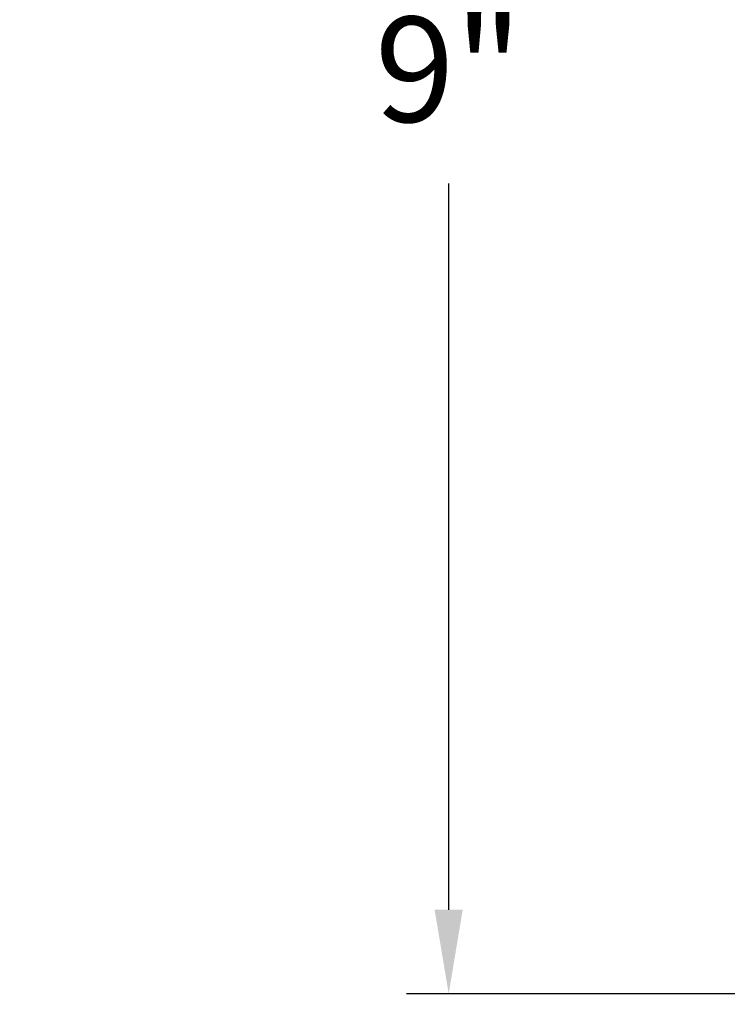
# Model space of a CAD drawing. Units: inches. Extents: x 2 to 86, y 1 to 67.
# Drawn here: x 46.7 to 49.8, y 48.4 to 52.8 of the extents above; entities that cross this region are included whole.
import ezdxf

# ---------------------------------------------------------------- set-up
doc = ezdxf.new("R2010")
doc.units = ezdxf.units.IN
doc.header["$LTSCALE"] = 4
doc.header["$MEASUREMENT"] = 0
doc.layers.add('DIMENSIONS', color=5, linetype='Continuous')
doc.styles.add('Arial', font='arial.ttf')
doc.dimstyles.new('Dimensions', dxfattribs={"dimtxt": 0.15625, "dimasz": 0.125, "dimexe": 0.0625, "dimexo": 0.125, "dimgap": 0.09, "dimtad": 0, "dimtih": 1, "dimtoh": 1, "dimzin": 0, "dimdsep": 46, "dimlunit": 5, "dimtxsty": 'Arial', "dimcen": 0, "dimadec": 0, "dimazin": 0, "dimtfac": 1, "dimtofl": 0, "dimtmove": 0, "dimatfit": 3, "dimfxl": 1, "dimfrac": 2, "dimtolj": 1, "dimtzin": 0, "dimarcsym": 0})

# ---------------------------------------------------------------- blocks, each defined once
blk = doc.blocks.new('*D14')
at = {"layer": 'Defpoints', "color": 0, "transparency": 16777216}
for p in [(48.591, 57.5127), (50.9093, 57.5127), (54.0654, 48.4877)]:
    blk.add_point(p, dxfattribs=at)
at = {"layer": 'DIMENSIONS', "color": 0, "lineweight": -2, "transparency": 16777216}
for p, q in [((50.5343, 57.5127), (48.4035, 57.5127)), ((48.591, 57.1377), (48.591, 53.9002)), ((48.591, 48.8627), (48.591, 52.1003)), ((53.6904, 48.4877), (48.4035, 48.4877))]:
    blk.add_line(p, q, dxfattribs=at)
at = {"layer": 'DIMENSIONS', "color": 0, "transparency": 16777216}
for points in [[(48.5285, 57.1377), (48.6535, 57.1377), (48.591, 57.5127)], [(48.5285, 48.8627), (48.6535, 48.8627), (48.591, 48.4877)]]:
    blk.add_solid(points, dxfattribs=at)
at = {"layer": 'DIMENSIONS', "color": 0, "transparency": 16777216, "insert": (48.591, 53.0002), "char_height": 0.46875, "attachment_point": 5, "style": 'Arial'}
blk.add_mtext('\\A1;Head Height\\P9"', dxfattribs=at)
blk = doc.blocks.new('*D16')
at = {"layer": 'Defpoints', "color": 0, "transparency": 16777216}
for p in [(48.591, 48.4877), (54.0654, 48.4877), (51.5654, 46.4463)]:
    blk.add_point(p, dxfattribs=at)
at = {"layer": 'DIMENSIONS', "color": 0, "lineweight": -2, "transparency": 16777216}
for p, q in [((48.591, 48.8627), (48.591, 49.2377)), ((53.6904, 48.4877), (48.4035, 48.4877)), ((51.1904, 46.4463), (48.4035, 46.4463)), ((48.591, 46.0713), (48.591, 45.6963))]:
    blk.add_line(p, q, dxfattribs=at)
at = {"layer": 'DIMENSIONS', "color": 0, "transparency": 16777216}
for points in [[(48.5285, 48.8627), (48.6535, 48.8627), (48.591, 48.4877)], [(48.5285, 46.0713), (48.6535, 46.0713), (48.591, 46.4463)]]:
    blk.add_solid(points, dxfattribs=at)
at = {"layer": 'DIMENSIONS', "color": 0, "transparency": 16777216, "insert": (48.591, 47.467), "char_height": 0.46875, "attachment_point": 5, "style": 'Arial'}
blk.add_mtext('\\A1;Collar Height\\P2"', dxfattribs=at)

msp = doc.modelspace()

# ---------------------------------------------------------------- dimensions: what is measured, and where the dimension line sits
at = {"layer": 'DIMENSIONS'}
for base, p1, p2, text, picture, middle in [((48.59098, 57.51271), (54.06541, 48.48771), (50.90929, 57.51271), 'Head Height\\P<>', '*D14', (48.59098, 53.00021)), ((48.59098, 48.48771), (51.56541, 46.4463), (54.06541, 48.48771), 'Collar Height\\P<>', '*D16', (48.59098, 47.46701))]:
    dim = msp.add_linear_dim(base=base, p1=p1, p2=p2, angle=90, text=text, dimstyle='Dimensions', override={"dimdec": 3, "dimpost": '"'}, dxfattribs=at)
    dim.commit()
    dim.dimension.update_dxf_attribs({"geometry": picture, "text_midpoint": middle})

doc.saveas('drawing.dxf')
